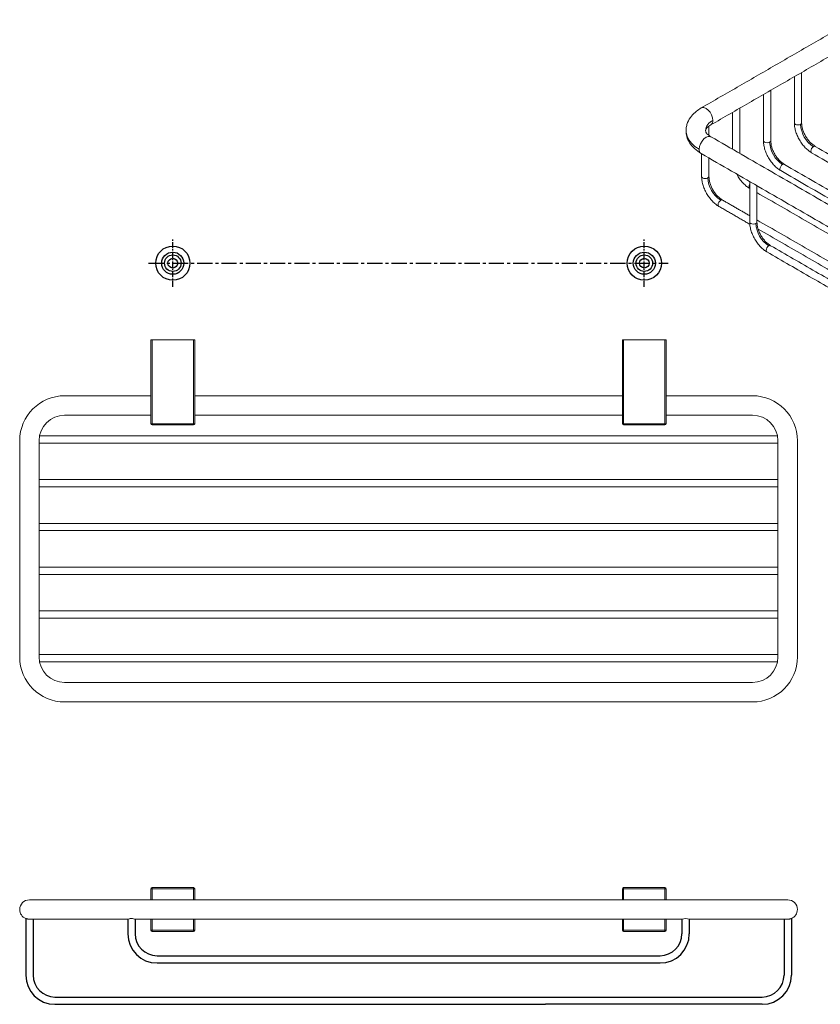
# Model space of a CAD drawing. Units: millimetres. Extents: x -588 to 210, y 0 to 432.
# Drawn here: x -588 to -259, y 24 to 429 of the extents above; entities that cross this region are included whole.
import ezdxf

# ---------------------------------------------------------------- set-up
doc = ezdxf.new("R2010")
doc.units = ezdxf.units.MM
doc.linetypes.add('CENTER', pattern=[2, 1.25, -0.25, 0.25, -0.25])
doc.layers.add('A1', color=7, linetype='Continuous')
doc.layers.add('A2', color=1, linetype='CENTER')

msp = doc.modelspace()

# ---------------------------------------------------------------- linework, layer by layer
at = {"color": 7, "linetype": 'Continuous', "lineweight": 15}
for p, q in [((-313.922, 383.277), (-313.917, 383.447)), ((-533.589, 297.153), (-534.089, 297.153)), ((-534.089, 297.153), (-534.089, 262.653)), ((-533.589, 297.153), (-533.589, 262.653)), ((-516.589, 297.153), (-533.589, 297.153)), ((-516.589, 262.653), (-516.589, 297.153)), ((-516.089, 297.153), (-516.589, 297.153)), ((-516.089, 262.653), (-516.089, 297.153)), ((-339.589, 297.153), (-340.089, 297.153)), ((-340.089, 297.153), (-340.089, 262.653)), ((-339.589, 297.153), (-339.589, 262.653)), ((-322.589, 297.153), (-339.589, 297.153)), ((-322.589, 262.653), (-322.589, 297.153)), ((-322.089, 297.153), (-322.589, 297.153)), ((-322.089, 262.653), (-322.089, 297.153)), ((-533.589, 262.653), (-534.089, 262.653)), ((-516.589, 262.653), (-533.589, 262.653)), ((-533.589, 262.653), (-533.589, 262.153)), ((-516.589, 262.153), (-533.589, 262.153)), ((-516.589, 262.653), (-516.589, 262.153)), ((-516.089, 262.653), (-516.589, 262.653)), ((-339.589, 262.653), (-340.089, 262.653)), ((-322.589, 262.653), (-339.589, 262.653)), ((-339.589, 262.653), (-339.589, 262.153)), ((-322.589, 262.153), (-339.589, 262.153)), ((-322.589, 262.653), (-322.589, 262.153)), ((-322.089, 262.653), (-322.589, 262.653)), ((-534.089, 71.235), (-534.089, 66.735)), ((-534.089, 71.235), (-533.589, 71.235)), ((-533.589, 71.735), (-533.589, 71.235)), ((-516.589, 71.735), (-533.589, 71.735)), ((-516.589, 71.235), (-533.589, 71.235)), ((-533.589, 71.235), (-533.589, 66.735)), ((-516.589, 71.735), (-516.589, 71.235)), ((-516.589, 71.235), (-516.089, 71.235)), ((-516.589, 66.735), (-516.589, 71.235)), ((-516.089, 66.735), (-516.089, 71.235)), ((-340.089, 71.235), (-340.089, 66.735)), ((-340.089, 71.235), (-339.589, 71.235)), ((-339.589, 71.735), (-339.589, 71.235)), ((-322.589, 71.735), (-339.589, 71.735)), ((-322.589, 71.235), (-339.589, 71.235)), ((-339.589, 71.235), (-339.589, 66.735)), ((-322.589, 71.735), (-322.589, 71.235)), ((-322.589, 71.235), (-322.089, 71.235)), ((-322.589, 66.735), (-322.589, 71.235)), ((-322.089, 66.735), (-322.089, 71.235)), ((-534.089, 58.735), (-534.089, 54.235)), ((-533.589, 58.735), (-533.589, 54.235)), ((-516.589, 54.235), (-516.589, 58.735)), ((-516.089, 54.235), (-516.089, 58.735)), ((-340.089, 58.735), (-340.089, 54.235)), ((-339.589, 58.735), (-339.589, 54.235)), ((-322.589, 54.235), (-322.589, 58.735)), ((-322.089, 54.235), (-322.089, 58.735)), ((-533.589, 54.235), (-534.089, 54.235)), ((-533.589, 54.235), (-516.589, 54.235)), ((-533.589, 54.235), (-533.589, 53.735)), ((-533.589, 53.735), (-516.589, 53.735)), ((-516.089, 54.235), (-516.589, 54.235)), ((-516.589, 53.735), (-516.589, 54.235)), ((-339.589, 54.235), (-340.089, 54.235)), ((-339.589, 54.235), (-322.589, 54.235)), ((-339.589, 54.235), (-339.589, 53.735)), ((-339.589, 53.735), (-322.589, 53.735)), ((-322.089, 54.235), (-322.589, 54.235)), ((-322.589, 53.735), (-322.589, 54.235))]:
    msp.add_line(p, q, dxfattribs=at)
at = {"color": 7, "linetype": 'Continuous', "lineweight": 15, "flags": 128}
for points in [[(-302.847, 387.476), (-302.986, 388.566), (-303.387, 389.708), (-304.013, 390.792), (-304.801, 391.711), (-305.675, 392.375), (-306.55, 392.72), (-307.338, 392.711), (-307.677, 392.572)], [(-266.785, 385.839), (-267.271, 385.652), (-267.845, 385.586), (-268.419, 385.652), (-268.906, 385.839), (-269.231, 386.12), (-269.345, 386.452)], [(-266.345, 386.452), (-266.459, 386.12), (-266.785, 385.839)], [(-308.504, 375.638), (-310.232, 376.79), (-311.66, 378.072), (-312.756, 379.458), (-313.5, 380.92), (-313.875, 382.428), (-313.922, 383.277)], [(-308.504, 375.638), (-308.365, 376.728), (-307.964, 377.87), (-307.338, 378.954), (-306.55, 379.873), (-305.675, 380.537), (-304.801, 380.882), (-304.013, 380.873), (-303.676, 380.735)], [(-279.513, 378.492), (-279.999, 378.304), (-280.573, 378.238), (-281.147, 378.304), (-281.634, 378.492), (-281.959, 378.773), (-282.073, 379.104)], [(-279.073, 379.104), (-279.187, 378.773), (-279.513, 378.492)], [(-262.231, 374.13), (-262.231, 374.13), (-262.461, 374.395), (-262.542, 374.817), (-262.461, 375.332), (-262.231, 375.862), (-261.887, 376.326), (-261.481, 376.654)], [(-261.481, 376.654), (-261.075, 376.795), (-260.731, 376.728)], [(-274.959, 366.782), (-274.959, 366.782), (-275.189, 367.047), (-275.27, 367.469), (-275.189, 367.984), (-274.959, 368.515), (-274.615, 368.979), (-274.209, 369.306)], [(-274.209, 369.306), (-273.803, 369.447), (-273.459, 369.38)], [(-304.968, 363.796), (-305.455, 363.609), (-306.029, 363.543), (-306.603, 363.609), (-307.09, 363.796), (-307.415, 364.077), (-307.529, 364.409)], [(-304.529, 364.409), (-304.643, 364.077), (-304.968, 363.796)], [(-300.415, 352.087), (-300.415, 352.087), (-300.645, 352.352), (-300.726, 352.774), (-300.645, 353.289), (-300.415, 353.819), (-300.071, 354.283), (-299.665, 354.611)], [(-299.665, 354.611), (-299.259, 354.752), (-298.915, 354.685)], [(-285.169, 345.02), (-285.656, 344.832), (-286.23, 344.766), (-286.804, 344.832), (-287.291, 345.02), (-287.616, 345.301), (-287.73, 345.632)], [(-284.73, 345.632), (-284.844, 345.301), (-285.169, 345.02)], [(-280.616, 333.31), (-280.616, 333.31), (-280.846, 333.575), (-280.927, 333.997), (-280.846, 334.512), (-280.616, 335.042), (-280.272, 335.507), (-279.866, 335.834)], [(-279.866, 335.834), (-279.46, 335.975), (-279.116, 335.908)], [(-540.589, 58.735), (-540.667, 58.764), (-540.89, 58.838), (-541.247, 58.933), (-541.718, 59.009), (-542.216, 59.025), (-542.671, 58.982), (-543.072, 58.899), (-543.391, 58.805), (-543.566, 58.744), (-543.589, 58.735), (-543.589, 58.735)]]:
    msp.add_lwpolyline(points, dxfattribs=at)
at = {"color": 7, "linetype": 'Continuous', "lineweight": 15}
for centre, radius, start, end in [((-300.903, 382.836), 5.031, 112.72906, 176.04302), ((-304.815, 387.262), 1.979, 305.43428, 6.20537), ((-255.271, 386.363), 11.526, 182.60548, 237.39452), ((-267.998, 379.016), 11.526, 182.60548, 237.39452), ((-306.575, 375.408), 1.943, 173.19552, 235.4923), ((-293.454, 364.32), 11.526, 182.60548, 237.39452), ((-286.673, 360.276), 1.334, 142.42457, 217.57543), ((-273.655, 345.544), 11.526, 182.60548, 237.39452), ((-569.589, 255.653), 18.5, 90, 180), ((-286.589, 255.653), 18.5, 0, 90), ((-569.589, 255.653), 10.5, 90, 180), ((-286.589, 255.653), 10.5, 0, 90), ((-533.589, 262.653), 0.5, 180, 270), ((-516.589, 262.653), 0.5, 270, 360), ((-339.589, 262.653), 0.5, 180, 270), ((-322.589, 262.653), 0.5, 270, 360), ((-569.589, 166.653), 18.5, 180, 270), ((-569.589, 166.653), 10.5, 180, 270), ((-286.589, 166.653), 18.5, 270, 360), ((-286.589, 166.653), 10.5, 270, 0), ((-533.589, 71.235), 0.5, 90, 180), ((-516.589, 71.235), 0.5, 0, 90), ((-339.589, 71.235), 0.5, 90, 180), ((-322.589, 71.235), 0.5, 0, 90), ((-584.089, 62.735), 4, 90.01898, 180), ((-272.089, 62.735), 4, 360, 90.01898), ((-584.089, 62.735), 4, 180, 247.97569), ((-272.089, 62.735), 4, 292.02431, 360), ((-542.089, 54.886), 4.131, 68.70934, 111.29066), ((-314.089, 54.886), 4.131, 68.70934, 111.29066), ((-314.089, 54.886), 4.131, 68.70934, 111.29066), ((-533.589, 54.235), 0.5, 180, 270), ((-516.589, 54.235), 0.5, 270, 360), ((-339.589, 54.235), 0.5, 180, 270), ((-322.589, 54.235), 0.5, 270, 360)]:
    msp.add_arc(centre, radius, start, end, dxfattribs=at)
for points in [[(-244.743, 428.903), (-307.675, 392.573)], [(-303.676, 385.645), (-240.743, 421.975)], [(-269.345, 405.463), (-269.345, 386.452)], [(-266.345, 386.452), (-266.345, 407.195)], [(-282.073, 398.116), (-282.073, 379.104)], [(-279.073, 379.104), (-279.073, 399.848)], [(-294.801, 390.768), (-294.801, 375.612)], [(-291.801, 373.88), (-291.801, 392.5)], [(-304.529, 381.354), (-304.529, 385.027)], [(-103.564, 265.214), (-303.676, 380.735)], [(-307.675, 373.807), (-107.564, 258.285)], [(-307.529, 373.723), (-307.529, 364.409)], [(-262.231, 374.13), (-80.31, 269.109)], [(-77.31, 270.841), (-260.731, 376.728)], [(-304.529, 364.409), (-304.529, 371.991)], [(-90.667, 263.857), (-273.459, 369.38)], [(-274.959, 366.782), (-95.73, 263.315)], [(-287.73, 362.293), (-287.73, 345.632)], [(-284.73, 345.632), (-284.73, 360.561)], [(-284.73, 357.728), (-126.51, 266.389)], [(-287.73, 348.228), (-298.915, 354.685)], [(-300.415, 352.087), (-287.661, 344.724)], [(-126.51, 255.158), (-284.73, 346.496)], [(-284.24, 342.749), (-126.628, 251.762)], [(-280.616, 333.31), (-132.124, 247.587)], [(-130.624, 250.186), (-279.116, 335.908)], [(-534.089, 274.153), (-569.589, 274.153)], [(-340.089, 274.153), (-516.089, 274.153)], [(-286.589, 274.153), (-322.089, 274.153)], [(-569.589, 266.153), (-534.089, 266.153)], [(-516.089, 266.153), (-340.089, 266.153)], [(-322.089, 266.153), (-286.589, 266.153)], [(-588.089, 255.653), (-588.089, 166.653)], [(-580.089, 166.653), (-580.089, 255.653)], [(-281.089, 257.653), (-575.089, 257.653)], [(-276.089, 255.653), (-276.089, 166.653)], [(-268.089, 166.653), (-268.089, 255.653)], [(-575.089, 254.653), (-281.089, 254.653)], [(-281.089, 239.653), (-575.089, 239.653)], [(-575.089, 236.653), (-281.089, 236.653)], [(-281.089, 221.653), (-575.089, 221.653)], [(-575.089, 218.653), (-281.089, 218.653)], [(-281.089, 203.653), (-575.089, 203.653)], [(-575.089, 200.653), (-281.089, 200.653)], [(-281.089, 185.653), (-575.089, 185.653)], [(-575.089, 182.653), (-281.089, 182.653)], [(-281.089, 167.653), (-575.089, 167.653)], [(-575.089, 164.653), (-281.089, 164.653)], [(-286.589, 156.153), (-569.589, 156.153)], [(-569.589, 148.153), (-286.589, 148.153)], [(-286.589, 66.735), (-569.589, 66.735)], [(-569.589, 58.735), (-543.589, 58.735)], [(-540.589, 58.735), (-315.589, 58.735)], [(-312.589, 58.735), (-286.589, 58.735)]]:
    msp.add_open_spline(points, degree=1, dxfattribs=at)
for points, knots in [([(-307.676, 392.573), (-308.357, 392.141), (-309.874, 391.179), (-311.883, 389.166), (-313.18, 386.982), (-313.823, 384.905), (-313.889, 383.773), (-313.922, 383.19)], [0, 0, 0, 0, 0.1865124, 0.4148473, 0.6870007, 0.8390032, 1, 1, 1, 1]), ([(-305.922, 383.19), (-305.811, 383.616), (-305.589, 384.462), (-304.31, 385.253), (-303.675, 385.645)], [0, 0, 0, 0, 0.5037586, 1, 1, 1, 1]), ([(-269.345, 386.452), (-269.322, 385.938), (-269.275, 384.878), (-268.879, 383.118), (-268.223, 381.267), (-267.297, 379.42), (-266.16, 377.694), (-264.885, 376.2), (-263.559, 374.978), (-262.665, 374.407), (-262.231, 374.13)], [0, 0, 0, 0, 0.1165156, 0.2400105, 0.3686398, 0.4999989, 0.6313582, 0.7599879, 0.8834835, 1, 1, 1, 1]), ([(-260.732, 376.728), (-261.438, 377.223), (-262.524, 377.983), (-263.831, 379.546), (-264.73, 380.902), (-265.455, 382.358), (-266.155, 384.272), (-266.27, 385.593), (-266.345, 386.452)], [0, 0, 0, 0, 0.2394558, 0.3683594, 0.4999986, 0.6316381, 0.7605422, 1, 1, 1, 1]), ([(-313.922, 383.19), (-313.857, 382.382), (-313.719, 380.669), (-312.545, 378.17), (-310.597, 375.743), (-308.657, 374.457), (-307.676, 373.807)], [0, 0, 0, 0, 0.2197906, 0.4661858, 0.7301217, 1, 1, 1, 1]), ([(-303.675, 380.735), (-304.31, 381.128), (-305.589, 381.918), (-305.811, 382.764), (-305.922, 383.19)], [0, 0, 0, 0, 0.4962414, 1, 1, 1, 1]), ([(-282.073, 379.104), (-282.05, 378.59), (-282.003, 377.53), (-281.607, 375.771), (-280.95, 373.92), (-280.025, 372.072), (-278.888, 370.347), (-277.613, 368.853), (-276.287, 367.63), (-275.393, 367.059), (-274.959, 366.782)], [0, 0, 0, 0, 0.1165156, 0.2400105, 0.3686398, 0.4999989, 0.6313582, 0.7599879, 0.8834835, 1, 1, 1, 1]), ([(-273.459, 369.381), (-274.166, 369.875), (-275.252, 370.635), (-276.559, 372.198), (-277.458, 373.554), (-278.183, 375.011), (-278.883, 376.924), (-278.998, 378.245), (-279.073, 379.104)], [0, 0, 0, 0, 0.2394558, 0.3683594, 0.4999986, 0.6316381, 0.7605422, 1, 1, 1, 1]), ([(-293.018, 365.345), (-292.92, 365.144), (-292.523, 364.323), (-291.606, 363.003), (-290.343, 361.504), (-289.014, 360.283), (-288.121, 359.712), (-287.687, 359.435)], [0, 0, 0, 0, 0.078716, 0.3207539, 0.5577623, 0.7853109, 1, 1, 1, 1]), ([(-307.529, 364.409), (-307.506, 363.895), (-307.458, 362.835), (-307.063, 361.075), (-306.406, 359.224), (-305.481, 357.377), (-304.344, 355.651), (-303.068, 354.157), (-301.743, 352.935), (-300.849, 352.364), (-300.415, 352.087)], [0, 0, 0, 0, 0.1165156, 0.2400105, 0.3686398, 0.4999989, 0.6313582, 0.7599879, 0.8834835, 1, 1, 1, 1]), ([(-298.915, 354.685), (-299.621, 355.179), (-300.708, 355.94), (-302.015, 357.503), (-302.914, 358.859), (-303.639, 360.315), (-304.339, 362.229), (-304.454, 363.55), (-304.529, 364.409)], [0, 0, 0, 0, 0.2394558, 0.3683594, 0.4999986, 0.6316381, 0.7605422, 1, 1, 1, 1]), ([(-287.73, 345.632), (-287.707, 345.118), (-287.659, 344.058), (-287.264, 342.299), (-286.607, 340.447), (-285.682, 338.6), (-284.545, 336.875), (-283.27, 335.381), (-281.944, 334.158), (-281.05, 333.587), (-280.616, 333.31)], [0, 0, 0, 0, 0.1165156, 0.2400105, 0.3686398, 0.4999989, 0.6313582, 0.7599879, 0.8834835, 1, 1, 1, 1]), ([(-279.116, 335.908), (-279.822, 336.403), (-280.909, 337.163), (-282.216, 338.726), (-283.115, 340.082), (-283.84, 341.539), (-284.54, 343.452), (-284.655, 344.773), (-284.73, 345.632)], [0, 0, 0, 0, 0.23945585, 0.3683594, 0.49999865, 0.63163808, 0.76054216, 1, 1, 1, 1]), ([(-575.089, 257.653), (-575.454, 257.653), (-576.254, 257.653), (-577.538, 257.653), (-578.765, 257.653), (-579.484, 257.653), (-579.773, 257.653)], [0, 0, 0, 0, 0.2211731, 0.4848479, 0.7931352, 1, 1, 1, 1]), ([(-276.396, 257.653), (-276.441, 257.653), (-276.945, 257.653), (-278.045, 257.653), (-279.58, 257.653), (-280.601, 257.653), (-281.089, 257.653)], [0, 0, 0, 0, 0.033709, 0.3815985, 0.704494, 1, 1, 1, 1]), ([(-580.089, 254.653), (-579.944, 254.653), (-579.343, 254.653), (-578.137, 254.653), (-576.597, 254.653), (-575.577, 254.653), (-575.089, 254.653)], [0, 0, 0, 0, 0.102847, 0.425845, 0.7256374, 1, 1, 1, 1]), ([(-281.089, 254.653), (-280.724, 254.653), (-279.924, 254.653), (-278.639, 254.653), (-277.3, 254.653), (-276.48, 254.653), (-276.089, 254.653)], [0, 0, 0, 0, 0.2058963, 0.4513586, 0.7383519, 1, 1, 1, 1]), ([(-575.089, 239.653), (-575.454, 239.653), (-576.254, 239.653), (-577.539, 239.653), (-578.878, 239.653), (-579.698, 239.653), (-580.089, 239.653)], [0, 0, 0, 0, 0.2058963, 0.4513586, 0.7383519, 1, 1, 1, 1]), ([(-276.089, 239.653), (-276.234, 239.653), (-276.835, 239.653), (-278.041, 239.653), (-279.58, 239.653), (-280.601, 239.653), (-281.089, 239.653)], [0, 0, 0, 0, 0.10284696, 0.42584499, 0.72563745, 1, 1, 1, 1]), ([(-580.089, 236.653), (-579.944, 236.653), (-579.343, 236.653), (-578.137, 236.653), (-576.597, 236.653), (-575.577, 236.653), (-575.089, 236.653)], [0, 0, 0, 0, 0.102847, 0.425845, 0.7256374, 1, 1, 1, 1]), ([(-281.089, 236.653), (-280.724, 236.653), (-279.924, 236.653), (-278.639, 236.653), (-277.3, 236.653), (-276.48, 236.653), (-276.089, 236.653)], [0, 0, 0, 0, 0.2058963, 0.4513586, 0.7383519, 1, 1, 1, 1]), ([(-575.089, 221.653), (-575.454, 221.653), (-576.254, 221.653), (-577.539, 221.653), (-578.878, 221.653), (-579.698, 221.653), (-580.089, 221.653)], [0, 0, 0, 0, 0.2058963, 0.4513586, 0.7383519, 1, 1, 1, 1]), ([(-276.089, 221.653), (-276.234, 221.653), (-276.835, 221.653), (-278.041, 221.653), (-279.58, 221.653), (-280.601, 221.653), (-281.089, 221.653)], [0, 0, 0, 0, 0.10284696, 0.42584499, 0.72563745, 1, 1, 1, 1]), ([(-580.089, 218.653), (-579.944, 218.653), (-579.343, 218.653), (-578.137, 218.653), (-576.597, 218.653), (-575.577, 218.653), (-575.089, 218.653)], [0, 0, 0, 0, 0.102847, 0.425845, 0.7256374, 1, 1, 1, 1]), ([(-281.089, 218.653), (-280.724, 218.653), (-279.924, 218.653), (-278.639, 218.653), (-277.3, 218.653), (-276.48, 218.653), (-276.089, 218.653)], [0, 0, 0, 0, 0.2058963, 0.4513586, 0.7383519, 1, 1, 1, 1]), ([(-575.089, 203.653), (-575.454, 203.653), (-576.254, 203.653), (-577.539, 203.653), (-578.878, 203.653), (-579.698, 203.653), (-580.089, 203.653)], [0, 0, 0, 0, 0.2058963, 0.4513586, 0.7383519, 1, 1, 1, 1]), ([(-276.089, 203.653), (-276.234, 203.653), (-276.835, 203.653), (-278.041, 203.653), (-279.58, 203.653), (-280.601, 203.653), (-281.089, 203.653)], [0, 0, 0, 0, 0.102847, 0.425845, 0.7256374, 1, 1, 1, 1]), ([(-580.089, 200.653), (-579.944, 200.653), (-579.343, 200.653), (-578.137, 200.653), (-576.597, 200.653), (-575.577, 200.653), (-575.089, 200.653)], [0, 0, 0, 0, 0.102847, 0.425845, 0.7256374, 1, 1, 1, 1]), ([(-281.089, 200.653), (-280.724, 200.653), (-279.924, 200.653), (-278.639, 200.653), (-277.3, 200.653), (-276.48, 200.653), (-276.089, 200.653)], [0, 0, 0, 0, 0.20589626, 0.45135863, 0.73835192, 1, 1, 1, 1]), ([(-575.089, 185.653), (-575.454, 185.653), (-576.254, 185.653), (-577.539, 185.653), (-578.878, 185.653), (-579.698, 185.653), (-580.089, 185.653)], [0, 0, 0, 0, 0.2058963, 0.4513586, 0.7383519, 1, 1, 1, 1]), ([(-580.089, 182.653), (-579.944, 182.653), (-579.343, 182.653), (-578.137, 182.653), (-576.597, 182.653), (-575.577, 182.653), (-575.089, 182.653)], [0, 0, 0, 0, 0.102847, 0.425845, 0.7256374, 1, 1, 1, 1]), ([(-276.089, 185.653), (-276.234, 185.653), (-276.835, 185.653), (-278.041, 185.653), (-279.58, 185.653), (-280.601, 185.653), (-281.089, 185.653)], [0, 0, 0, 0, 0.102847, 0.425845, 0.7256374, 1, 1, 1, 1]), ([(-281.089, 182.653), (-280.724, 182.653), (-279.924, 182.653), (-278.639, 182.653), (-277.3, 182.653), (-276.48, 182.653), (-276.089, 182.653)], [0, 0, 0, 0, 0.2058963, 0.4513586, 0.7383519, 1, 1, 1, 1]), ([(-575.089, 167.653), (-575.454, 167.653), (-576.254, 167.653), (-577.539, 167.653), (-578.878, 167.653), (-579.698, 167.653), (-580.089, 167.653)], [0, 0, 0, 0, 0.20589626, 0.45135863, 0.73835192, 1, 1, 1, 1]), ([(-276.089, 167.653), (-276.234, 167.653), (-276.835, 167.653), (-278.041, 167.653), (-279.58, 167.653), (-280.601, 167.653), (-281.089, 167.653)], [0, 0, 0, 0, 0.10284696, 0.42584499, 0.72563745, 1, 1, 1, 1]), ([(-579.782, 164.653), (-579.737, 164.653), (-579.233, 164.653), (-578.133, 164.653), (-576.598, 164.653), (-575.577, 164.653), (-575.089, 164.653)], [0, 0, 0, 0, 0.033709, 0.3815985, 0.704494, 1, 1, 1, 1]), ([(-281.089, 164.653), (-280.724, 164.653), (-279.924, 164.653), (-278.64, 164.653), (-277.412, 164.653), (-276.694, 164.653), (-276.405, 164.653)], [0, 0, 0, 0, 0.22117307, 0.48484793, 0.79313516, 1, 1, 1, 1]), ([(-569.589, 66.735), (-570.718, 66.735), (-572.814, 66.735), (-575.309, 66.735), (-577.011, 66.735), (-578.11, 66.735), (-579.297, 66.735), (-580.755, 66.735), (-582.061, 66.735), (-583.005, 66.735), (-583.601, 66.735), (-584.009, 66.735), (-584.062, 66.735), (-584.089, 66.735)], [0, 0, 0, 0, 0.14847897, 0.27583908, 0.3457433, 0.40219773, 0.44979673, 0.54511503, 0.67204583, 0.74630003, 0.82655306, 0.91160052, 1, 1, 1, 1]), ([(-272.089, 66.735), (-272.116, 66.735), (-272.168, 66.735), (-272.577, 66.735), (-273.173, 66.735), (-273.987, 66.735), (-274.98, 66.735), (-276.084, 66.735), (-277.091, 66.735), (-278.068, 66.735), (-279.167, 66.735), (-280.869, 66.735), (-283.364, 66.735), (-285.46, 66.735), (-286.589, 66.735)], [0, 0, 0, 0, 0.0883849, 0.1734183, 0.2536581, 0.3279, 0.41597, 0.4903373, 0.5502775, 0.5978687, 0.6543138, 0.7242065, 0.8515455, 1, 1, 1, 1]), ([(-585.589, 59.031), (-585.574, 59.027), (-585.543, 59.019), (-585.304, 58.942), (-584.944, 58.844), (-584.48, 58.764), (-584.121, 58.726), (-583.954, 58.736), (-583.95, 58.736)], [0, 0, 0, 0, 0.193063, 0.3858725, 0.5855091, 0.7932645, 0.9958783, 1, 1, 1, 1]), ([(-583.95, 58.735), (-583.95, 58.735), (-583.905, 58.735), (-583.584, 58.735), (-583.009, 58.735), (-582.19, 58.735), (-581.198, 58.735), (-580.094, 58.735), (-579.086, 58.735), (-578.11, 58.735), (-577.011, 58.735), (-575.309, 58.735), (-572.814, 58.735), (-570.718, 58.735), (-569.589, 58.735)], [0, 0, 0, 0, 0.0006912, 0.0939045, 0.181863, 0.2632467, 0.3597887, 0.4413099, 0.507016, 0.5591853, 0.6210602, 0.6976762, 0.8372648, 1, 1, 1, 1]), ([(-286.589, 58.735), (-285.46, 58.735), (-283.364, 58.735), (-280.869, 58.735), (-279.167, 58.735), (-278.068, 58.735), (-276.881, 58.735), (-275.422, 58.735), (-274.119, 58.735), (-273.169, 58.735), (-272.594, 58.735), (-272.273, 58.735), (-272.228, 58.735), (-272.227, 58.735)], [0, 0, 0, 0, 0.1627714, 0.3023911, 0.3790242, 0.4409129, 0.4930937, 0.5975872, 0.7367362, 0.8181381, 0.9061162, 0.9993502, 1, 1, 1, 1]), ([(-272.227, 58.736), (-272.224, 58.736), (-272.139, 58.733), (-271.973, 58.742), (-271.735, 58.762), (-271.509, 58.795), (-271.294, 58.836), (-271.097, 58.882), (-270.921, 58.93), (-270.777, 58.973), (-270.67, 59.007), (-270.602, 59.029), (-270.593, 59.03), (-270.589, 59.031)], [0, 0, 0, 0, 0.0038487, 0.1028855, 0.1959925, 0.2916307, 0.3880617, 0.487018, 0.5884624, 0.6928222, 0.7943469, 0.8991454, 1, 1, 1, 1])]:
    msp.add_open_spline(points, degree=3, knots=knots, dxfattribs=at)
at = {"layer": 'A1'}
for p, q in [((-585.589, 59.027), (-585.589, 35.735)), ((-582.589, 58.735), (-582.589, 35.735)), ((-543.589, 58.735), (-543.589, 52.735)), ((-540.589, 58.735), (-540.589, 52.735)), ((-315.589, 58.735), (-315.589, 52.735)), ((-312.589, 58.735), (-312.589, 52.735)), ((-273.589, 58.735), (-273.589, 35.735)), ((-270.589, 59.027), (-270.589, 35.735)), ((-531.589, 43.735), (-324.589, 43.735)), ((-531.589, 40.735), (-324.589, 40.735)), ((-573.589, 26.735), (-282.589, 26.735)), ((-573.589, 23.735), (-484.394, 23.735)), ((-484.394, 23.735), (-371.784, 23.735)), ((-355.76, 23.735), (-371.784, 23.735)), ((-282.589, 23.735), (-355.76, 23.735)), ((-349.089, 23.735), (-349.685, 23.735))]:
    msp.add_line(p, q, dxfattribs=at)
for centre, radius in [((-525.089, 328.709), 7.047), ((-525.089, 328.709), 4.547), ((-331.089, 328.709), 7.047), ((-331.089, 328.709), 4.547), ((-525.089, 328.709), 3.4), ((-525.089, 328.709), 2), ((-331.089, 328.709), 3.4), ((-331.089, 328.709), 2)]:
    msp.add_circle(centre, radius, dxfattribs=at)
for centre, radius, start, end in [((-531.589, 52.735), 12, 180, 270), ((-531.589, 52.735), 9, 180, 270), ((-324.589, 52.735), 12, 270, 0), ((-324.589, 52.735), 9, 270, 0), ((-573.589, 35.735), 12, 180, 270), ((-573.589, 35.735), 9, 180, 270), ((-282.589, 35.735), 9, 270, 0), ((-282.589, 35.735), 12, 270, 0)]:
    msp.add_arc(centre, radius, start, end, dxfattribs=at)
at = {"layer": 'A2', "ltscale": 2}
for p, q in [((-525.089, 318.909), (-525.089, 338.51)), ((-331.089, 318.909), (-331.089, 338.51))]:
    msp.add_line(p, q, dxfattribs=at)
at = {"layer": 'A2', "ltscale": 5}
msp.add_line((-535.073, 328.709), (-321.259, 328.709), dxfattribs=at)

doc.saveas('drawing.dxf')
